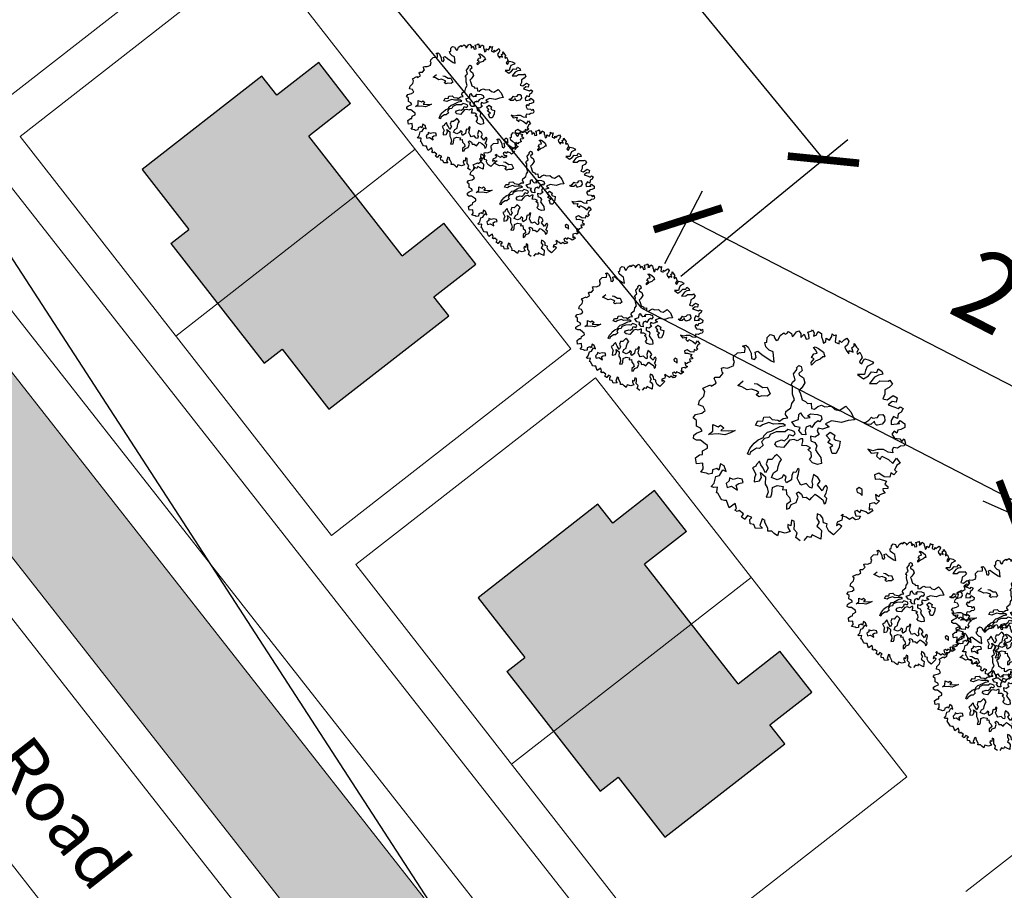
# Model space of a CAD drawing. Units: metres. Extents: x 1705 to 2279, y 410 to 811.
# Drawn here: x 1837 to 1876, y 655 to 690 of the extents above; entities that cross this region are included whole.
import ezdxf

# ---------------------------------------------------------------- set-up
doc = ezdxf.new("R2010")
doc.units = ezdxf.units.M
for name, color, linetype in [('BLUE', 5, 'Continuous'), ('CHURCH', 210, 'Continuous'), ('G', 76, 'Continuous'), ('gg', 71, 'Continuous'), ('TEXT', 7, 'Continuous'), ('yellow', 2, 'Continuous')]:
    doc.layers.add(name, color=color, linetype=linetype)
for name, color, linetype, lineweight in [('Builtup', 7, 'Continuous', 30), ('line', 7, 'Continuous', 40), ('Plot Area', 7, 'Continuous', 20)]:
    doc.layers.add(name, color=color, linetype=linetype, lineweight=lineweight)
doc.styles.get("Standard").update_dxf_attribs({"font": 'ARIAL.TTF', "height": 3})
doc.dimstyles.new('ISO-25', dxfattribs={"dimtxt": 3.5, "dimasz": 2, "dimexe": 1.25, "dimexo": 2, "dimgap": 1, "dimtad": 1, "dimdsep": 46, "dimtxsty": 'Standard', "dimblk": 'ARCHTICK', "dimcen": 2.5, "dimadec": 0, "dimazin": 0, "dimtfac": 1, "dimtmove": 0, "dimatfit": 3, "dimfxl": 1, "dimarcsym": 0})

# ---------------------------------------------------------------- blocks, each defined once
blk = doc.blocks.new('TREE-1')
at = {"layer": 'G'}
for p, q in [((4.638, -1.532), (4.69, -1.387)), ((4.69, -1.387), (4.923, -1.283)), ((4.923, -1.283), (5.265, -1.371)), ((5.265, -1.065), (5.426, -1.065)), ((5.353, -1.174), (5.265, -1.065)), ((5.265, -1.371), (5.353, -1.174)), ((5.426, -1.065), (5.499, -1.19)), ((5.499, -1.19), (5.535, -1.517)), ((6.302, -1.46), (6.323, -1.247)), ((6.323, -1.247), (6.427, -1.262)), ((6.427, -1.262), (6.515, -1.05)), ((6.515, -1.05), (6.696, -0.962)), ((6.696, -0.962), (6.841, -1.065)), ((6.841, -1.065), (6.841, -1.19)), ((6.841, -1.19), (6.878, -1.335)), ((6.878, -1.335), (6.966, -1.335)), ((6.966, -1.335), (7.127, -1.174)), ((7.127, -1.174), (7.339, -1.102)), ((7.339, -1.102), (7.376, -1.19)), ((7.376, -1.19), (7.464, -1.19)), ((7.464, -1.19), (7.573, -1.122)), ((7.573, -1.122), (7.681, -1.262)), ((7.681, -1.262), (7.661, -1.408)), ((7.661, -1.408), (7.733, -1.387)), ((7.733, -1.387), (7.93, -1.262)), ((7.93, -1.262), (8.055, -1.247)), ((8.091, -1.408), (8.039, -1.584)), ((8.055, -1.247), (8.091, -1.408)), ((3.938, -1.911), (3.959, -1.729)), ((3.959, -1.729), (4.068, -1.729)), ((4.068, -1.729), (4.244, -1.817)), ((4.244, -1.817), (4.565, -1.802)), ((4.565, -1.745), (4.654, -1.62)), ((4.565, -1.802), (4.565, -1.745)), ((4.654, -1.62), (4.638, -1.532)), ((5.535, -1.517), (5.478, -1.766)), ((5.478, -1.766), (5.587, -1.854)), ((5.587, -1.854), (5.696, -1.781)), ((5.696, -1.781), (5.732, -1.532)), ((5.732, -1.532), (5.872, -1.517)), ((5.872, -1.517), (5.996, -1.745)), ((5.996, -1.745), (6.323, -2.175)), ((6.411, -1.657), (6.302, -1.46)), ((6.551, -1.802), (6.411, -1.657)), ((6.447, -2.284), (6.551, -1.802)), ((8.039, -1.584), (8.236, -1.48)), ((8.236, -1.48), (8.252, -1.745)), ((8.252, -1.745), (8.397, -1.766)), ((8.397, -1.766), (8.433, -1.584)), ((8.433, -1.444), (8.63, -1.46)), ((8.433, -1.584), (8.433, -1.444)), ((8.63, -1.46), (8.682, -1.423)), ((8.718, -1.584), (8.63, -1.729)), ((8.63, -1.729), (8.77, -1.729)), ((8.682, -1.423), (8.718, -1.584)), ((8.77, -1.729), (8.915, -1.584)), ((8.915, -1.584), (9.024, -1.729)), ((9.024, -1.729), (8.988, -1.875)), ((8.988, -1.875), (8.988, -2.015)), ((2.813, -2.336), (3.207, -2.3)), ((2.849, -2.518), (2.813, -2.336)), ((3.207, -2.3), (3.222, -2.372)), ((3.222, -2.372), (3.492, -2.321)), ((3.477, -2.072), (3.528, -2.035)), ((3.492, -2.212), (3.477, -2.072)), ((3.492, -2.321), (3.492, -2.212)), ((3.528, -2.035), (3.544, -2.035)), ((3.544, -2.035), (3.741, -2.103)), ((3.741, -2.103), (3.959, -1.978)), ((3.959, -1.978), (3.938, -1.911)), ((6.323, -2.175), (6.447, -2.284)), ((8.45, -2.23), (8.542, -2.23)), ((8.524, -2.388), (8.45, -2.23)), ((8.542, -2.23), (8.667, -2.355)), ((8.667, -2.355), (8.828, -2.605)), ((8.988, -2.015), (8.967, -2.196)), ((8.967, -2.196), (9.097, -2.16)), ((9.097, -2.16), (9.164, -2.015)), ((9.164, -2.015), (9.294, -2.16)), ((9.294, -2.16), (9.455, -2.035)), ((9.455, -2.035), (9.506, -1.911)), ((9.506, -1.911), (9.558, -2.015)), ((9.595, -2.175), (9.506, -2.336)), ((9.506, -2.336), (9.667, -2.466)), ((9.558, -2.015), (9.683, -2.015)), ((9.683, -2.015), (9.595, -2.175)), ((9.667, -2.466), (9.74, -2.321)), ((9.74, -2.321), (9.792, -2.445)), ((9.952, -2.372), (10.113, -2.336)), ((10.113, -2.336), (10.149, -2.497)), ((2.455, -2.839), (2.725, -2.715)), ((2.725, -2.715), (2.849, -2.518)), ((4.423, -2.766), (4.746, -2.641)), ((4.584, -2.891), (4.423, -2.766)), ((7.363, -2.888), (7.506, -2.818)), ((7.506, -2.818), (7.594, -2.906)), ((8.112, -2.873), (8.307, -2.766)), ((8.201, -2.659), (8.362, -2.531)), ((8.307, -2.766), (8.201, -2.659)), ((8.362, -2.531), (8.524, -2.55)), ((8.524, -2.55), (8.524, -2.388)), ((8.719, -2.803), (8.575, -2.873)), ((8.81, -2.836), (8.719, -2.803)), ((8.828, -2.605), (8.81, -2.836)), ((9.792, -2.445), (9.952, -2.372)), ((10.025, -2.642), (9.88, -2.715)), ((9.88, -2.715), (9.88, -2.876)), ((10.149, -2.497), (10.025, -2.642)), ((10.17, -2.855), (10.31, -2.803)), ((10.31, -2.803), (10.346, -2.694)), ((10.346, -2.694), (10.403, -2.891)), ((2.346, -3.021), (2.455, -2.839)), ((2.528, -3.161), (2.346, -3.021)), ((2.564, -3.379), (2.528, -3.161)), ((4.782, -3.104), (4.584, -2.891)), ((4.996, -3.141), (4.782, -3.104)), ((5.194, -3.303), (4.996, -3.141)), ((5.194, -2.928), (5.337, -2.998)), ((5.337, -2.998), (5.535, -3.248)), ((5.535, -3.248), (5.73, -3.303)), ((7.11, -3.248), (7.128, -3.104)), ((7.11, -3.409), (7.11, -3.248)), ((7.128, -3.104), (7.378, -2.961)), ((7.378, -2.961), (7.363, -2.888)), ((7.378, -3.175), (7.363, -3.266)), ((7.363, -3.266), (7.415, -3.318)), ((7.576, -3.104), (7.378, -3.175)), ((7.594, -2.906), (7.576, -3.104)), ((8.076, -2.998), (8.112, -2.873)), ((8.326, -2.891), (8.076, -2.998)), ((8.575, -2.873), (8.326, -2.891)), ((9.88, -2.876), (9.952, -3.073)), ((9.952, -3.073), (10.025, -2.927)), ((10.025, -2.927), (10.17, -3.073)), ((10.17, -3.073), (10.17, -2.855)), ((10.346, -3.125), (10.331, -3.234)), ((10.331, -3.234), (10.471, -3.182)), ((10.455, -3.021), (10.346, -3.125)), ((10.403, -2.891), (10.455, -3.021)), ((10.471, -3.182), (10.492, -3.358)), ((1.9, -3.519), (2.061, -3.41)), ((2.009, -3.7), (1.9, -3.519)), ((1.916, -3.949), (2.009, -3.7)), ((2.061, -3.41), (2.367, -3.446)), ((2.367, -3.446), (2.564, -3.379)), ((5.121, -3.464), (5.264, -3.409)), ((5.194, -3.607), (5.121, -3.464)), ((5.264, -3.409), (5.194, -3.303)), ((5.355, -3.607), (5.194, -3.607)), ((5.605, -3.714), (5.355, -3.607)), ((5.766, -3.644), (5.605, -3.714)), ((5.73, -3.303), (5.766, -3.644)), ((6.824, -3.854), (6.897, -3.659)), ((6.842, -3.586), (6.948, -3.479)), ((6.897, -3.659), (6.842, -3.586)), ((6.948, -3.479), (7.11, -3.409)), ((7.506, -3.696), (7.363, -3.821)), ((7.415, -3.318), (7.521, -3.443)), ((7.521, -3.443), (7.506, -3.696)), ((10.383, -3.54), (10.295, -3.628)), ((10.295, -3.628), (10.383, -3.737)), ((10.492, -3.467), (10.383, -3.54)), ((10.383, -3.737), (10.492, -3.628)), ((10.492, -3.358), (10.492, -3.467)), ((10.492, -3.628), (10.6, -3.555)), ((10.6, -3.555), (10.777, -3.68)), ((10.777, -3.68), (10.937, -3.84)), ((2.077, -4.11), (1.916, -3.949)), ((2.097, -4.255), (2.077, -4.11)), ((2.58, -4.43), (2.686, -4.144)), ((2.686, -4.144), (2.884, -4.324)), ((6.772, -4.016), (6.824, -3.854)), ((6.772, -4.302), (6.772, -4.016)), ((7.253, -3.891), (7.11, -3.946)), ((7.11, -3.946), (7.128, -4.071)), ((7.128, -4.071), (7.128, -4.25)), ((7.363, -3.821), (7.253, -3.891)), ((10.025, -4.146), (10.222, -4.432)), ((10.331, -4.255), (10.025, -4.146)), ((10.435, -4.095), (10.331, -4.255)), ((10.58, -3.934), (10.435, -4.095)), ((10.865, -3.897), (10.58, -3.934)), ((10.937, -3.84), (10.865, -3.897)), ((10.922, -4.359), (11.046, -4.219)), ((11.046, -4.219), (11.171, -4.38)), ((1.594, -4.468), (1.651, -4.323)), ((1.703, -4.592), (1.594, -4.468)), ((1.651, -4.323), (1.812, -4.271)), ((1.88, -4.65), (1.703, -4.592)), ((1.812, -4.271), (2.097, -4.255)), ((2.04, -4.899), (1.88, -4.65)), ((2.33, -4.522), (2.58, -4.43)), ((2.778, -4.647), (2.33, -4.522)), ((3.064, -4.79), (2.778, -4.647)), ((2.884, -4.324), (3.028, -4.287)), ((3.134, -4.467), (2.954, -4.537)), ((2.954, -4.537), (3.314, -4.68)), ((3.028, -4.287), (3.134, -4.467)), ((3.314, -4.68), (3.6, -4.753)), ((4.606, -4.842), (4.782, -4.68)), ((4.782, -4.68), (4.999, -4.769)), ((4.999, -4.769), (5.105, -4.607)), ((5.105, -4.607), (5.373, -4.68)), ((5.373, -4.68), (5.447, -4.842)), ((6.126, -4.823), (6.199, -4.698)), ((6.199, -4.698), (6.485, -4.607)), ((6.485, -4.607), (6.592, -4.427)), ((6.592, -4.427), (6.772, -4.302)), ((7.128, -4.25), (7.11, -4.427)), ((7.11, -4.427), (7.235, -4.555)), ((7.235, -4.555), (7.29, -4.68)), ((7.29, -4.68), (7.469, -4.714)), ((7.469, -4.714), (7.396, -4.967)), ((10.222, -4.432), (10.492, -4.38)), ((10.74, -4.541), (10.419, -4.753)), ((10.492, -4.38), (10.689, -4.255)), ((10.689, -4.255), (10.922, -4.359)), ((10.958, -4.504), (10.74, -4.541)), ((11.171, -4.541), (10.958, -4.504)), ((11.171, -4.38), (11.171, -4.541)), ((1.74, -5.329), (1.812, -5.168)), ((1.812, -5.168), (2.077, -5.132)), ((2.113, -5.007), (2.04, -4.899)), ((2.077, -5.132), (2.113, -5.007)), ((3.35, -4.79), (3.064, -4.79)), ((3.6, -4.753), (3.35, -4.79)), ((4.801, -4.967), (4.606, -4.842)), ((4.926, -4.93), (4.801, -4.967)), ((5.248, -4.93), (4.926, -4.93)), ((5.428, -5.073), (5.248, -4.93)), ((5.66, -5.143), (5.428, -5.073)), ((5.447, -4.842), (5.696, -4.967)), ((5.876, -5.217), (5.66, -5.143)), ((5.696, -4.967), (5.751, -5.037)), ((5.751, -5.037), (5.964, -4.967)), ((5.964, -4.967), (6.181, -5.018)), ((6.181, -5.018), (6.126, -4.823)), ((6.644, -5.253), (6.732, -5.04)), ((6.732, -5.04), (6.842, -4.985)), ((6.842, -4.985), (6.875, -5.128)), ((6.875, -5.128), (6.948, -5.29)), ((7.11, -5.238), (7.271, -5.183)), ((7.271, -5.183), (7.573, -5.326)), ((7.396, -4.967), (7.521, -5.037)), ((7.521, -5.037), (7.719, -4.967)), ((7.719, -4.967), (7.899, -4.967)), ((7.899, -4.967), (8.024, -5.092)), ((8.024, -5.092), (8.329, -5.162)), ((8.329, -5.162), (8.435, -5.378)), ((10.419, -4.753), (10.74, -4.862)), ((10.74, -4.862), (10.922, -4.79)), ((10.922, -4.79), (11.295, -4.935)), ((11.44, -5.132), (11.243, -5.236)), ((11.295, -4.935), (11.383, -4.914)), ((11.383, -4.914), (11.44, -5.132)), ((1.325, -5.651), (1.382, -5.365)), ((1.631, -5.723), (1.325, -5.651)), ((1.382, -5.365), (1.615, -5.293)), ((1.615, -5.293), (1.74, -5.329)), ((4.158, -5.701), (4.264, -5.628)), ((4.264, -5.628), (4.496, -5.54)), ((4.496, -5.54), (4.767, -5.521)), ((4.801, -5.573), (4.624, -5.683)), ((4.767, -5.521), (4.819, -5.448)), ((5.017, -5.61), (4.801, -5.573)), ((4.819, -5.448), (5.035, -5.342)), ((5.124, -5.485), (5.017, -5.61)), ((5.035, -5.342), (5.212, -5.36)), ((5.428, -5.467), (5.124, -5.485)), ((5.212, -5.36), (5.517, -5.305)), ((5.715, -5.558), (5.428, -5.467)), ((5.517, -5.305), (5.696, -5.287)), ((5.696, -5.287), (5.964, -5.323)), ((5.84, -5.61), (5.715, -5.558)), ((6.001, -5.54), (5.84, -5.61)), ((5.964, -5.323), (5.876, -5.217)), ((6.144, -5.646), (6.001, -5.54)), ((6.251, -5.735), (6.144, -5.646)), ((6.303, -5.253), (6.644, -5.253)), ((6.376, -5.524), (6.303, -5.253)), ((6.589, -5.649), (6.376, -5.524)), ((6.482, -5.756), (6.589, -5.649)), ((6.948, -5.29), (7.198, -5.345)), ((7.198, -5.345), (7.11, -5.238)), ((7.503, -5.631), (7.305, -5.683)), ((7.558, -5.701), (7.503, -5.631)), ((7.701, -5.613), (7.558, -5.701)), ((7.573, -5.326), (7.716, -5.451)), ((7.716, -5.451), (7.701, -5.613)), ((8.435, -5.378), (8.615, -5.485)), ((8.615, -5.485), (8.99, -5.396)), ((8.99, -5.396), (9.133, -5.735)), ((10.937, -5.469), (10.777, -5.651)), ((10.777, -5.651), (10.958, -5.76)), ((11.01, -5.272), (10.937, -5.469)), ((11.243, -5.236), (11.01, -5.272)), ((1.397, -6.097), (1.558, -5.988)), ((1.631, -6.242), (1.397, -6.097)), ((1.558, -5.988), (1.631, -5.723)), ((2.419, -6.045), (2.237, -6.294)), ((2.543, -6.185), (2.419, -6.045)), ((3.798, -6.003), (3.978, -5.808)), ((3.871, -6.094), (3.798, -6.003)), ((3.96, -5.988), (3.871, -6.094)), ((4.283, -5.896), (3.96, -5.988)), ((3.978, -5.808), (4.158, -5.701)), ((4.426, -5.951), (4.283, -5.896)), ((4.639, -5.86), (4.426, -5.951)), ((4.624, -5.683), (4.639, -5.86)), ((5.178, -6.003), (5.285, -5.915)), ((5.248, -6.164), (5.178, -6.003)), ((5.285, -5.915), (5.553, -5.915)), ((5.553, -5.915), (5.678, -6.003)), ((5.678, -6.003), (5.876, -5.915)), ((5.913, -6.058), (5.751, -6.149)), ((5.876, -5.915), (5.983, -5.79)), ((6.126, -6.094), (5.913, -6.058)), ((5.983, -5.79), (6.144, -5.915)), ((6.251, -6.201), (6.126, -6.094)), ((6.144, -5.915), (6.269, -5.86)), ((6.269, -5.86), (6.251, -5.735)), ((6.571, -5.988), (6.482, -5.756)), ((6.732, -6.061), (6.571, -5.988)), ((6.769, -5.863), (6.732, -6.061)), ((6.875, -5.719), (6.769, -5.863)), ((7.073, -5.719), (6.875, -5.719)), ((7.11, -5.826), (7.073, -5.719)), ((7.305, -5.683), (7.11, -5.826)), ((7.396, -5.951), (7.308, -6.076)), ((7.308, -6.076), (7.345, -6.256)), ((7.576, -6.076), (7.396, -5.951)), ((7.917, -6.076), (7.576, -6.076)), ((8.112, -5.844), (7.792, -5.878)), ((7.792, -5.878), (7.917, -6.076)), ((8.542, -6.076), (8.112, -5.844)), ((8.865, -6.076), (8.542, -6.076)), ((9.169, -6.149), (8.865, -6.076)), ((9.133, -5.735), (9.169, -6.149)), ((11.155, -5.92), (10.922, -6.009)), ((10.922, -6.009), (11.186, -6.206)), ((10.958, -5.76), (11.295, -5.666)), ((11.332, -6.009), (11.155, -5.92)), ((11.295, -5.666), (11.44, -5.827)), ((11.44, -5.827), (11.332, -6.009)), ((1.703, -6.315), (1.631, -6.242)), ((1.88, -6.346), (1.703, -6.315)), ((1.828, -6.812), (2.009, -6.543)), ((1.952, -6.185), (1.88, -6.346)), ((2.17, -6.185), (1.952, -6.185)), ((2.009, -6.543), (2.186, -6.543)), ((2.237, -6.294), (2.17, -6.185)), ((2.186, -6.543), (2.419, -6.346)), ((2.419, -6.346), (2.543, -6.475)), ((2.543, -6.475), (2.543, -6.185)), ((4.228, -6.527), (4.03, -6.634)), ((4.228, -6.722), (4.228, -6.527)), ((4.621, -6.579), (4.478, -6.759)), ((4.801, -6.652), (4.621, -6.579)), ((4.977, -6.561), (4.801, -6.652)), ((5.105, -6.491), (4.977, -6.561)), ((5.175, -6.616), (5.105, -6.491)), ((5.517, -6.292), (5.248, -6.164)), ((5.751, -6.149), (5.517, -6.292)), ((6.449, -6.164), (6.251, -6.201)), ((6.376, -6.488), (6.485, -6.326)), ((6.61, -6.579), (6.376, -6.488)), ((6.537, -6.201), (6.449, -6.164)), ((6.485, -6.326), (6.537, -6.201)), ((6.735, -6.722), (6.61, -6.579)), ((6.915, -6.201), (6.86, -6.417)), ((6.86, -6.417), (7.022, -6.561)), ((7.11, -6.308), (6.915, -6.201)), ((7.022, -6.561), (7.058, -6.737)), ((7.345, -6.256), (7.11, -6.308)), ((7.646, -6.417), (7.878, -6.329)), ((7.753, -6.67), (7.646, -6.417)), ((7.878, -6.329), (8.039, -6.545)), ((8.039, -6.545), (7.933, -6.689)), ((9.651, -6.545), (9.544, -6.417)), ((9.544, -6.417), (9.651, -6.436)), ((9.651, -6.436), (9.812, -6.402)), ((9.831, -6.616), (9.651, -6.545)), ((9.812, -6.402), (9.974, -6.292)), ((10.044, -6.527), (9.831, -6.616)), ((9.974, -6.292), (10.01, -6.366)), ((10.01, -6.366), (10.242, -6.402)), ((10.044, -6.652), (10.044, -6.527)), ((10.242, -6.402), (10.367, -6.311)), ((10.367, -6.311), (10.528, -6.347)), ((10.528, -6.347), (10.565, -6.491)), ((10.565, -6.491), (10.528, -6.67)), ((11.243, -6.564), (11.135, -6.776)), ((11.186, -6.206), (11.316, -6.33)), ((11.404, -6.543), (11.243, -6.564)), ((11.316, -6.33), (11.44, -6.278)), ((11.549, -6.403), (11.404, -6.543)), ((11.44, -6.278), (11.549, -6.403)), ((1.631, -6.921), (1.828, -6.812)), ((1.719, -6.994), (1.631, -6.921)), ((1.916, -7.046), (1.719, -6.994)), ((1.812, -7.243), (1.916, -7.046)), ((2.366, -7.009), (2.348, -7.207)), ((2.543, -6.939), (2.366, -7.009)), ((2.598, -6.814), (2.543, -6.939)), ((2.741, -6.939), (2.598, -6.814)), ((2.973, -6.957), (2.741, -6.939)), ((3.152, -7.064), (2.973, -6.957)), ((3.152, -7.243), (3.152, -7.064)), ((3.85, -7.064), (3.725, -7.207)), ((3.975, -6.704), (3.798, -6.722)), ((3.798, -6.722), (3.85, -7.064)), ((4.03, -6.634), (3.975, -6.704)), ((4.048, -7.295), (4.085, -7.064)), ((4.085, -7.064), (4.246, -7.332)), ((4.261, -6.847), (4.228, -6.722)), ((4.316, -7.152), (4.261, -6.847)), ((4.496, -6.975), (4.316, -7.152)), ((4.478, -6.759), (4.496, -6.975)), ((4.889, -7.225), (4.977, -7.064)), ((4.977, -7.064), (5.105, -6.902)), ((5.105, -6.902), (5.248, -6.795)), ((5.248, -6.795), (5.175, -6.616)), ((6.592, -6.756), (6.735, -6.722)), ((6.699, -6.954), (6.592, -6.756)), ((6.644, -7.152), (6.699, -6.954)), ((7.058, -6.737), (6.933, -6.899)), ((6.933, -6.899), (6.985, -7.097)), ((7.61, -6.759), (7.753, -6.67)), ((7.789, -6.975), (7.61, -6.759)), ((7.628, -7.009), (7.789, -6.975)), ((7.628, -7.332), (7.628, -7.009)), ((7.933, -6.689), (8.003, -6.777)), ((8.003, -6.777), (8.182, -6.884)), ((8.182, -6.884), (8.039, -7.152)), ((10.08, -6.74), (10.044, -6.652)), ((10.117, -6.759), (10.08, -6.74)), ((10.348, -6.777), (10.117, -6.759)), ((10.528, -6.67), (10.348, -6.777)), ((10.813, -6.761), (10.761, -6.937)), ((10.761, -6.937), (11.135, -7.03)), ((10.989, -6.615), (10.813, -6.761)), ((11.135, -6.776), (10.989, -6.615)), ((11.046, -7.03), (11.223, -6.901)), ((11.135, -7.03), (11.046, -7.03)), ((11.223, -6.901), (11.383, -7.134)), ((1.776, -7.279), (1.812, -7.243)), ((1.828, -7.316), (1.776, -7.279)), ((1.88, -7.601), (1.828, -7.316)), ((2.348, -7.207), (2.561, -7.225)), ((2.561, -7.225), (2.778, -7.493)), ((2.778, -7.493), (2.796, -7.243)), ((2.796, -7.243), (2.939, -7.207)), ((2.939, -7.207), (3.152, -7.243)), ((3.725, -7.207), (3.655, -7.387)), ((3.655, -7.387), (3.905, -7.42)), ((3.905, -7.42), (4.048, -7.295)), ((4.246, -7.332), (4.118, -7.655)), ((4.514, -7.457), (4.676, -7.277)), ((4.728, -7.655), (4.514, -7.457)), ((4.676, -7.277), (4.889, -7.225)), ((5.087, -7.53), (4.962, -7.637)), ((5.175, -7.655), (5.087, -7.53)), ((5.836, -7.457), (5.678, -7.618)), ((5.785, -7.707), (5.891, -7.53)), ((5.891, -7.53), (5.836, -7.457)), ((6.501, -7.24), (6.644, -7.152)), ((6.592, -7.438), (6.501, -7.24)), ((6.787, -7.582), (6.592, -7.438)), ((6.985, -7.097), (7.058, -7.329)), ((7.058, -7.329), (6.985, -7.615)), ((7.808, -7.387), (7.628, -7.332)), ((8.039, -7.152), (7.808, -7.387)), ((10.777, -7.295), (10.632, -7.388)), ((10.632, -7.388), (10.689, -7.616)), ((10.865, -7.425), (10.777, -7.295)), ((10.958, -7.295), (10.865, -7.425)), ((11.119, -7.316), (10.958, -7.295)), ((11.316, -7.295), (11.119, -7.316)), ((11.383, -7.134), (11.316, -7.295)), ((1.9, -7.689), (1.88, -7.601)), ((2.009, -7.762), (1.9, -7.689)), ((2.113, -7.798), (2.009, -7.762)), ((2.113, -7.98), (2.113, -7.798)), ((2.113, -8.156), (2.113, -7.98)), ((4.118, -7.655), (4.155, -7.835)), ((4.155, -7.835), (4.118, -8.066)), ((4.261, -8.191), (4.389, -7.923)), ((4.389, -7.923), (4.639, -7.905)), ((4.639, -7.905), (4.889, -8.048)), ((4.962, -7.637), (4.728, -7.655)), ((5.087, -7.798), (5.175, -7.655)), ((5.105, -7.941), (5.087, -7.798)), ((5.373, -7.868), (5.105, -7.941)), ((5.462, -7.691), (5.373, -7.868)), ((5.568, -7.563), (5.462, -7.691)), ((5.678, -7.618), (5.568, -7.563)), ((5.66, -7.886), (5.785, -7.707)), ((5.678, -8.103), (5.66, -7.886)), ((6.446, -7.978), (6.376, -8.085)), ((6.607, -8.191), (6.446, -7.978)), ((6.985, -7.615), (6.787, -7.582)), ((9.309, -7.689), (9.398, -7.922)), ((9.506, -7.834), (9.309, -7.689)), ((9.398, -7.922), (9.704, -7.995)), ((9.74, -7.85), (9.506, -7.834)), ((9.704, -7.995), (9.595, -8.14)), ((10.009, -7.943), (9.74, -7.85)), ((10.186, -8.14), (10.009, -7.943)), ((10.492, -8.011), (10.403, -8.104)), ((10.668, -8.104), (10.492, -8.011)), ((10.689, -7.616), (10.922, -7.725)), ((10.922, -7.725), (10.974, -7.871)), ((10.974, -7.871), (11.119, -7.798)), ((11.098, -8.011), (11.01, -8.104)), ((11.119, -7.798), (11.098, -8.011)), ((2.455, -8.068), (2.113, -8.156)), ((2.331, -8.353), (2.434, -8.301)), ((2.419, -8.462), (2.331, -8.353)), ((2.528, -8.441), (2.419, -8.462)), ((2.434, -8.301), (2.455, -8.068)), ((2.668, -8.659), (2.528, -8.441)), ((4.118, -8.066), (3.96, -8.264)), ((3.96, -8.264), (4.173, -8.316)), ((4.173, -8.316), (4.261, -8.191)), ((4.889, -8.048), (4.801, -8.191)), ((4.801, -8.191), (4.977, -8.228)), ((4.977, -8.228), (4.926, -8.441)), ((4.926, -8.441), (5.014, -8.639)), ((5.712, -8.264), (5.678, -8.103)), ((5.98, -8.28), (5.712, -8.264)), ((6.071, -8.496), (5.98, -8.28)), ((6.251, -8.423), (6.159, -8.566)), ((6.266, -8.264), (6.251, -8.423)), ((6.376, -8.085), (6.266, -8.264)), ((6.464, -8.514), (6.644, -8.389)), ((6.644, -8.389), (6.607, -8.191)), ((9.595, -8.14), (9.704, -8.353)), ((9.704, -8.353), (9.828, -8.229)), ((9.828, -8.229), (10.077, -8.477)), ((10.077, -8.477), (10.222, -8.726)), ((10.383, -8.244), (10.186, -8.14)), ((10.403, -8.104), (10.383, -8.244)), ((10.829, -8.068), (10.668, -8.104)), ((11.01, -8.104), (10.829, -8.068)), ((2.528, -8.784), (2.668, -8.659)), ((2.631, -8.924), (2.528, -8.784)), ((2.652, -8.924), (2.631, -8.924)), ((2.828, -8.799), (2.652, -8.924)), ((2.989, -8.96), (2.828, -8.799)), ((4.764, -8.907), (4.691, -9.124)), ((4.996, -8.837), (4.764, -8.907)), ((5.014, -8.639), (4.996, -8.837)), ((5.23, -8.981), (5.407, -8.764)), ((5.392, -8.566), (5.498, -8.533)), ((5.407, -8.764), (5.392, -8.566)), ((5.498, -8.533), (5.605, -8.676)), ((5.605, -8.676), (5.605, -8.853)), ((5.605, -8.853), (5.766, -8.889)), ((5.766, -8.889), (5.891, -9.069)), ((6.016, -8.996), (6.214, -8.889)), ((6.159, -8.566), (6.071, -8.496)), ((6.214, -8.889), (6.339, -9.051)), ((6.537, -8.709), (6.464, -8.514)), ((6.589, -8.853), (6.537, -8.709)), ((6.732, -8.728), (6.589, -8.853)), ((6.857, -8.676), (6.732, -8.728)), ((6.732, -9.032), (6.875, -8.801)), ((6.875, -8.801), (6.857, -8.676)), ((9.434, -8.944), (9.201, -8.96)), ((9.615, -9.193), (9.434, -8.944)), ((10.367, -8.872), (10.186, -9.053)), ((10.222, -8.726), (10.455, -8.55)), ((10.543, -8.835), (10.367, -8.872)), ((10.455, -8.55), (10.543, -8.835)), ((2.813, -9.214), (2.865, -9.017)), ((2.974, -9.302), (2.813, -9.214)), ((2.865, -9.017), (2.989, -8.96)), ((2.974, -9.515), (2.974, -9.302)), ((3.44, -9.178), (3.222, -9.447)), ((3.544, -9.302), (3.44, -9.178)), ((3.492, -9.354), (3.544, -9.302)), ((3.513, -9.479), (3.492, -9.354)), ((4.691, -9.124), (4.834, -9.124)), ((4.834, -9.124), (4.977, -8.981)), ((4.977, -8.981), (5.23, -8.981)), ((5.891, -9.069), (6.016, -8.996)), ((6.339, -9.051), (6.482, -9.267)), ((6.482, -9.267), (6.464, -9.48)), ((6.571, -9.462), (6.68, -9.282)), ((6.607, -9.139), (6.732, -9.032)), ((6.68, -9.282), (6.607, -9.139)), ((8.164, -9.337), (8.146, -9.462)), ((8.307, -9.282), (8.164, -9.337)), ((8.417, -9.426), (8.307, -9.282)), ((8.326, -9.697), (8.417, -9.426)), ((9.201, -8.96), (9.164, -9.157)), ((9.164, -9.157), (9.361, -9.214)), ((9.361, -9.214), (9.652, -9.427)), ((9.652, -9.427), (9.522, -9.536)), ((9.864, -9.302), (9.615, -9.193)), ((9.973, -9.121), (9.864, -9.302)), ((10.077, -9.25), (9.973, -9.121)), ((10.274, -9.157), (10.077, -9.25)), ((10.186, -9.053), (10.274, -9.157)), ((3.295, -9.608), (2.974, -9.515)), ((3.222, -9.447), (3.295, -9.608)), ((3.492, -9.821), (3.544, -9.712)), ((3.674, -9.894), (3.492, -9.821)), ((3.544, -9.712), (3.513, -9.479)), ((3.741, -10.034), (3.674, -9.894)), ((4.514, -9.836), (4.456, -9.966)), ((4.622, -9.945), (4.514, -9.836)), ((4.747, -9.696), (4.622, -9.945)), ((4.851, -9.785), (4.747, -9.696)), ((4.799, -9.945), (4.851, -9.785)), ((5.996, -9.821), (5.908, -10.018)), ((6.126, -9.93), (5.996, -9.821)), ((6.464, -9.48), (6.571, -9.462)), ((8.146, -9.462), (8.274, -9.569)), ((8.274, -9.569), (8.326, -9.697)), ((8.936, -9.857), (8.9, -10.091)), ((9.061, -10.018), (8.936, -9.857)), ((9.361, -9.712), (9.346, -9.821)), ((9.346, -9.821), (9.398, -9.945)), ((9.595, -9.785), (9.361, -9.712)), ((9.522, -9.536), (9.631, -9.696)), ((9.631, -9.696), (9.595, -9.785)), ((3.85, -10.194), (3.741, -10.034)), ((3.995, -10.018), (3.85, -10.194)), ((4.244, -10.194), (3.995, -10.018)), ((4.493, -10.194), (4.244, -10.194)), ((4.456, -9.966), (4.493, -10.194)), ((4.654, -10.557), (4.799, -10.36)), ((4.711, -10.163), (4.799, -9.945)), ((4.799, -10.36), (4.711, -10.163)), ((5.96, -10.231), (5.784, -10.376)), ((5.908, -10.018), (5.96, -10.231)), ((6.193, -10.106), (6.126, -9.93)), ((6.142, -10.324), (6.193, -10.106)), ((6.287, -10.428), (6.142, -10.324)), ((7.163, -10.231), (7.018, -10.5)), ((7.054, -10.267), (7.163, -10.231)), ((7.251, -10.428), (7.054, -10.267)), ((7.858, -10.288), (7.718, -10.303)), ((7.718, -10.303), (7.718, -10.521)), ((7.951, -10.449), (7.858, -10.288)), ((8.039, -10.34), (7.951, -10.449)), ((8.236, -10.5), (8.039, -10.34)), ((8.521, -10.194), (8.412, -10.449)), ((8.755, -10.215), (8.521, -10.194)), ((8.827, -10.303), (8.755, -10.215)), ((9.024, -10.215), (8.827, -10.303)), ((8.9, -10.091), (9.024, -10.215)), ((9.128, -9.945), (9.061, -10.018)), ((9.273, -9.945), (9.128, -9.945)), ((9.398, -9.945), (9.273, -9.945)), ((4.799, -10.77), (4.654, -10.557)), ((5.193, -10.682), (4.98, -10.822)), ((5.317, -10.786), (5.193, -10.682)), ((5.442, -10.682), (5.317, -10.786)), ((5.587, -10.843), (5.442, -10.682)), ((5.763, -11.019), (5.587, -10.843)), ((5.929, -10.646), (5.763, -11.019)), ((5.784, -10.376), (5.856, -10.485)), ((5.856, -10.485), (5.929, -10.646)), ((6.23, -10.537), (6.287, -10.428)), ((6.25, -10.786), (6.23, -10.537)), ((6.411, -11.019), (6.25, -10.786)), ((6.857, -10.806), (6.411, -11.019)), ((6.769, -10.5), (6.696, -10.646)), ((6.696, -10.646), (6.821, -10.609)), ((7.018, -10.5), (6.769, -10.5)), ((6.821, -10.609), (6.909, -10.734)), ((6.909, -10.734), (6.857, -10.806)), ((7.376, -10.589), (7.251, -10.428)), ((7.536, -10.537), (7.376, -10.589)), ((7.645, -10.698), (7.536, -10.537)), ((7.806, -10.718), (7.645, -10.698)), ((7.718, -10.521), (7.915, -10.609)), ((7.915, -10.609), (7.806, -10.718)), ((8.309, -10.625), (8.236, -10.5)), ((8.573, -10.557), (8.309, -10.625)), ((8.412, -10.449), (8.542, -10.428)), ((8.542, -10.428), (8.573, -10.557))]:
    blk.add_line(p, q, dxfattribs=at)
blk = doc.blocks.new('_ArchTick')
at = {"color": 0, "const_width": 0.15}
blk.add_lwpolyline([(-0.5, -0.5), (0.5, 0.5)], dxfattribs=at)
blk = doc.blocks.new('*D24')
at = {"layer": 'Defpoints', "color": 0, "lineweight": 20}
for p in [(1787.161, 667.545), (1773.368, 658.785), (1862.751, 548.519)]:
    blk.add_point(p, dxfattribs=at)
at = {"layer": 'TEXT', "color": 0, "lineweight": -2}
for p, q in [((1785.473, 666.473), (1772.313, 658.115)), ((1848.958, 539.759), (1773.368, 658.785)), ((1861.062, 547.446), (1847.902, 539.089))]:
    blk.add_line(p, q, dxfattribs=at)
at = {"layer": 'TEXT', "color": 0, "lineweight": -2, "xscale": 2, "yscale": 2, "zscale": 2}
for p, rotation in [((1773.368, 658.785), 122.4182530004294), ((1848.958, 539.759), 302.4182530004294)]:
    blk.add_blockref('_ArchTick', p, dxfattribs=dict(at, rotation=rotation))
at = {"layer": 'TEXT', "color": 0, "insert": (1813.279, 600.616), "char_height": 3, "attachment_point": 5, "rotation": 302.4183}
blk.add_mtext('141', dxfattribs=at)
blk = doc.blocks.new('*D26')
at = {"layer": 'Defpoints', "color": 0, "lineweight": 20}
for p in [(1787.978, 768.044), (1868.635, 684.16), (1861.459, 678.286)]:
    blk.add_point(p, dxfattribs=at)
at = {"layer": 'TEXT', "color": 0, "lineweight": -2}
for p, q in [((1789.526, 769.311), (1796.121, 774.71)), ((1795.153, 773.918), (1868.635, 684.16)), ((1863.007, 679.553), (1869.602, 684.952))]:
    blk.add_line(p, q, dxfattribs=at)
at = {"layer": 'TEXT', "color": 0, "lineweight": -2, "xscale": 2, "yscale": 2, "zscale": 2}
for p, rotation in [((1795.153, 773.918), 129.3057347265851), ((1868.635, 684.16), 309.3057347265851)]:
    blk.add_blockref('_ArchTick', p, dxfattribs=dict(at, rotation=rotation))
at = {"layer": 'TEXT', "color": 0, "insert": (1833.853, 730.643), "char_height": 3, "attachment_point": 5, "rotation": 309.3057}
blk.add_mtext('116', dxfattribs=at)
blk = doc.blocks.new('*D27')
at = {"layer": 'Defpoints', "color": 0, "lineweight": 20}
for p in [(1861.459, 678.286), (1886.388, 669.895), (1884.562, 666.357)]:
    blk.add_point(p, dxfattribs=at)
at = {"layer": 'TEXT', "color": 0, "lineweight": -2}
for p, q in [((1862.377, 680.063), (1863.859, 682.934)), ((1863.286, 681.823), (1886.388, 669.895)), ((1885.479, 668.135), (1886.962, 671.005))]:
    blk.add_line(p, q, dxfattribs=at)
at = {"layer": 'TEXT', "color": 0, "lineweight": -2, "xscale": 2, "yscale": 2, "zscale": 2}
for p, rotation in [((1863.286, 681.823), 152.6912181122219), ((1886.388, 669.895), 332.6912181122219)]:
    blk.add_blockref('_ArchTick', p, dxfattribs=dict(at, rotation=rotation))
at = {"layer": 'TEXT', "color": 0, "insert": (1875.999, 678.109), "char_height": 3, "attachment_point": 5, "rotation": 332.6912}
blk.add_mtext('26', dxfattribs=at)
blk = doc.blocks.new('*D28')
at = {"layer": 'Defpoints', "color": 0, "lineweight": 20}
for p in [(1889.58, 700.27), (1898.055, 696.473), (1884.562, 666.357)]:
    blk.add_point(p, dxfattribs=at)
at = {"layer": 'TEXT', "color": 0, "lineweight": -2}
for p, q in [((1896.23, 697.291), (1888.439, 700.781)), ((1876.087, 670.155), (1889.58, 700.27)), ((1882.737, 667.175), (1874.946, 670.666))]:
    blk.add_line(p, q, dxfattribs=at)
at = {"layer": 'TEXT', "color": 0, "lineweight": -2, "xscale": 2, "yscale": 2, "zscale": 2}
for p, rotation in [((1889.58, 700.27), 65.86518814746545), ((1876.087, 670.155), 245.8651881474655)]:
    blk.add_blockref('_ArchTick', p, dxfattribs=dict(at, rotation=rotation))
at = {"layer": 'TEXT', "color": 0, "insert": (1880.522, 686.248), "char_height": 3, "attachment_point": 5, "rotation": 65.8652}
blk.add_mtext('33', dxfattribs=at)

msp = doc.modelspace()

# ---------------------------------------------------------------- hatches: boundary and pattern name
at = {"layer": 'gg', "lineweight": 20}
msp.add_hatch(color=256, dxfattribs=at).paths.add_polyline_path([(1819.635, 697.34, 0.130901), (1818.214, 696.736), (1816.24, 695.197, 0.063996), (1815.881, 694.834), (1854.225, 645.961), (1857.774, 648.728)])
at = {"layer": 'yellow'}
h = msp.add_hatch(color=256, dxfattribs=at)
h.paths.add_polyline_path([(1836.858, 699.641), (1835.013, 702.007), (1836.669, 703.298), (1835.409, 704.915), (1833.753, 703.623), (1833.168, 704.373), (1828.437, 700.683), (1830.282, 698.317), (1829.572, 697.764), (1831.417, 695.398)])
h.paths.add_polyline_path([(1839.963, 695.659), (1841.619, 696.95), (1840.359, 698.567), (1838.703, 697.275), (1836.858, 699.641), (1831.417, 695.398), (1833.262, 693.032), (1833.971, 693.586), (1835.816, 691.22), (1840.548, 694.91)])
h.paths.add_polyline_path([(1848.302, 685.091), (1849.958, 686.382), (1848.697, 687.999), (1847.041, 686.707), (1846.457, 687.456), (1841.725, 683.767), (1843.57, 681.401), (1842.86, 680.848), (1844.705, 678.482), (1850.146, 682.725)])
h.paths.add_polyline_path([(1853.836, 677.993), (1853.252, 678.743), (1854.908, 680.034), (1853.647, 681.651), (1851.991, 680.359), (1850.146, 682.725), (1844.705, 678.482), (1846.55, 676.116), (1847.26, 676.67), (1849.104, 674.304)])
h.paths.add_polyline_path([(1811.609, 680.806), (1813.265, 682.098), (1812.004, 683.714), (1810.348, 682.423), (1809.764, 683.172), (1805.032, 679.482), (1806.877, 677.117), (1806.167, 676.563), (1808.012, 674.197), (1813.453, 678.44)])
h.paths.add_polyline_path([(1816.559, 674.458), (1818.215, 675.749), (1816.954, 677.366), (1815.298, 676.075), (1813.453, 678.44), (1808.012, 674.197), (1809.857, 671.832), (1810.567, 672.385), (1812.412, 670.019), (1817.143, 673.709)])
h = msp.add_hatch(color=256, dxfattribs=at)
h.paths.add_polyline_path([(1802.857, 664.45), (1801.012, 666.816), (1800.302, 666.262), (1798.458, 668.628), (1793.726, 664.938), (1794.31, 664.189), (1792.654, 662.898), (1793.915, 661.281), (1795.571, 662.573), (1797.416, 660.207)])
h.paths.add_polyline_path([(1803.992, 661.531), (1804.702, 662.084), (1802.857, 664.45), (1797.416, 660.207), (1799.26, 657.841), (1797.604, 656.55), (1798.865, 654.933), (1800.521, 656.224), (1801.105, 655.475), (1805.837, 659.165)])
h.paths.add_polyline_path([(1816.078, 647.495), (1814.233, 649.861), (1813.523, 649.308), (1811.678, 651.673), (1806.947, 647.984), (1807.531, 647.235), (1805.875, 645.943), (1807.136, 644.327), (1808.792, 645.618), (1810.636, 643.252)])
h.paths.add_polyline_path([(1817.213, 644.576), (1817.922, 645.129), (1816.078, 647.495), (1810.636, 643.252), (1812.481, 640.886), (1810.825, 639.595), (1812.086, 637.979), (1813.742, 639.27), (1814.326, 638.521), (1819.058, 642.21)])
h.paths.add_polyline_path([(1829.83, 657.543), (1831.486, 658.834), (1830.225, 660.451), (1828.569, 659.159), (1826.724, 661.525), (1821.283, 657.282), (1823.128, 654.916), (1823.838, 655.47), (1825.683, 653.104), (1830.414, 656.794)])
h.paths.add_polyline_path([(1826.724, 661.525), (1824.88, 663.891), (1826.536, 665.182), (1825.275, 666.799), (1823.619, 665.507), (1823.035, 666.257), (1818.303, 662.567), (1820.148, 660.201), (1819.438, 659.648), (1821.283, 657.282)])
h.paths.add_polyline_path([(1838.151, 646.975), (1839.807, 648.267), (1838.546, 649.883), (1836.89, 648.592), (1836.306, 649.341), (1831.574, 645.652), (1833.419, 643.286), (1832.709, 642.732), (1834.554, 640.367), (1839.995, 644.61)])
h.paths.add_polyline_path([(1844.757, 641.919), (1843.496, 643.535), (1841.84, 642.244), (1839.995, 644.61), (1834.554, 640.367), (1836.399, 638.001), (1837.109, 638.554), (1838.954, 636.189), (1843.685, 639.878), (1843.101, 640.627)])
h.paths.add_polyline_path([(1863.417, 665.81), (1861.573, 668.175), (1863.229, 669.467), (1861.968, 671.083), (1860.312, 669.792), (1859.728, 670.541), (1854.996, 666.851), (1856.841, 664.486), (1856.131, 663.932), (1857.976, 661.567)])
h.paths.add_polyline_path([(1868.179, 663.119), (1866.918, 664.735), (1865.262, 663.444), (1863.417, 665.81), (1857.976, 661.567), (1859.821, 659.201), (1860.531, 659.754), (1862.375, 657.388), (1867.107, 661.078), (1866.523, 661.827)])

# ---------------------------------------------------------------- linework, layer by layer
at = {"layer": 'BLUE'}
msp.add_line((1889.421, 598.88), (1771.921, 779.814), dxfattribs=at)
at = {"layer": 'Builtup', "lineweight": 30}
for p, q in [((1848.697, 687.999), (1847.041, 686.707)), ((1848.697, 687.999), (1847.041, 686.707)), ((1849.958, 686.382), (1848.697, 687.999)), ((1849.958, 686.382), (1848.697, 687.999)), ((1846.457, 687.456), (1841.725, 683.767)), ((1846.457, 687.456), (1841.725, 683.767)), ((1847.041, 686.707), (1846.457, 687.456)), ((1847.041, 686.707), (1846.457, 687.456)), ((1849.958, 686.382), (1848.302, 685.091)), ((1849.958, 686.382), (1848.302, 685.091)), ((1851.991, 680.359), (1848.302, 685.091)), ((1851.991, 680.359), (1848.302, 685.091)), ((1841.725, 683.767), (1843.57, 681.401)), ((1841.725, 683.767), (1843.57, 681.401)), ((1851.991, 680.359), (1853.647, 681.651)), ((1851.991, 680.359), (1853.647, 681.651)), ((1854.908, 680.034), (1853.647, 681.651)), ((1854.908, 680.034), (1853.647, 681.651)), ((1842.86, 680.848), (1843.57, 681.401)), ((1842.86, 680.848), (1843.57, 681.401)), ((1842.86, 680.848), (1846.55, 676.116)), ((1842.86, 680.848), (1846.55, 676.116)), ((1853.252, 678.743), (1854.908, 680.034)), ((1853.252, 678.743), (1854.908, 680.034)), ((1853.836, 677.993), (1853.252, 678.743)), ((1853.836, 677.993), (1853.252, 678.743)), ((1849.104, 674.304), (1853.836, 677.993)), ((1849.104, 674.304), (1853.836, 677.993)), ((1846.55, 676.116), (1847.26, 676.67)), ((1846.55, 676.116), (1847.26, 676.67)), ((1847.26, 676.67), (1849.104, 674.304)), ((1847.26, 676.67), (1849.104, 674.304)), ((1861.968, 671.083), (1860.312, 669.792)), ((1861.968, 671.083), (1860.312, 669.792)), ((1863.229, 669.467), (1861.968, 671.083)), ((1863.229, 669.467), (1861.968, 671.083)), ((1859.728, 670.541), (1854.996, 666.851)), ((1859.728, 670.541), (1854.996, 666.851)), ((1860.312, 669.792), (1859.728, 670.541)), ((1860.312, 669.792), (1859.728, 670.541)), ((1863.229, 669.467), (1861.573, 668.175)), ((1863.229, 669.467), (1861.573, 668.175)), ((1865.262, 663.444), (1861.573, 668.175)), ((1865.262, 663.444), (1861.573, 668.175)), ((1854.996, 666.851), (1856.841, 664.486)), ((1854.996, 666.851), (1856.841, 664.486)), ((1865.262, 663.444), (1866.918, 664.735)), ((1865.262, 663.444), (1866.918, 664.735)), ((1868.179, 663.119), (1866.918, 664.735)), ((1868.179, 663.119), (1866.918, 664.735)), ((1856.131, 663.932), (1856.841, 664.486)), ((1856.131, 663.932), (1856.841, 664.486)), ((1856.131, 663.932), (1859.821, 659.201)), ((1856.131, 663.932), (1859.821, 659.201)), ((1866.523, 661.827), (1868.179, 663.119)), ((1866.523, 661.827), (1868.179, 663.119)), ((1867.107, 661.078), (1866.523, 661.827)), ((1867.107, 661.078), (1866.523, 661.827)), ((1862.375, 657.388), (1867.107, 661.078)), ((1862.375, 657.388), (1867.107, 661.078)), ((1859.821, 659.201), (1860.531, 659.754)), ((1859.821, 659.201), (1860.531, 659.754)), ((1860.531, 659.754), (1862.375, 657.388)), ((1860.531, 659.754), (1862.375, 657.388))]:
    msp.add_line(p, q, dxfattribs=at)
at = {"layer": 'CHURCH', "lineweight": 30}
for q in [(1787.978, 768.044), (1884.562, 666.357)]:
    msp.add_line((1861.459, 678.286), q, dxfattribs=at)
at = {"layer": 'line', "lineweight": 20}
for p, q in [((1857.774, 648.728), (1819.635, 697.34)), ((1858.957, 649.65), (1822.419, 696.222)), ((1854.225, 645.961), (1815.841, 694.886)), ((1863.231, 632.052), (1815.897, 692.385)), ((1849.428, 639.925), (1811.158, 688.705)), ((1861.323, 651.495), (1835.707, 684.145)), ((1849.428, 639.925), (1825.801, 670.04))]:
    msp.add_line(p, q, dxfattribs=at)
at = {"layer": 'Plot Area', "lineweight": 20}
for p, q in [((1835.91, 686.221), (1845.373, 693.6)), ((1846.363, 692.456), (1836.9, 685.076)), ((1858.661, 676.684), (1846.363, 692.456)), ((1836.9, 685.076), (1849.198, 669.305)), ((1843.049, 677.191), (1852.512, 684.57)), ((1849.198, 669.305), (1858.661, 676.684)), ((1859.634, 675.54), (1850.171, 668.161)), ((1871.932, 659.768), (1859.634, 675.54)), ((1850.171, 668.161), (1862.469, 652.389)), ((1856.32, 660.275), (1865.783, 667.654)), ((1890.038, 667.546), (1874.266, 655.248)), ((1862.469, 652.389), (1871.932, 659.768))]:
    msp.add_line(p, q, dxfattribs=at)

# ---------------------------------------------------------------- block references
at = {"layer": 'BLUE', "rotation": 19.1730692276572}
for p, xscale, yscale, zscale in [((1850.703, 687.994), 0.4950000000000574, 0.4949999999998909, 0.495), ((1853.099, 684.592), 0.4950000000000574, 0.4949999999998909, 0.495), ((1857.387, 679.3), 0.4950000000000574, 0.4949999999998909, 0.495), ((1861.053, 676.19), 0.8250000000000957, 0.8249999999998181, 0.8250000000000001), ((1868.106, 668.339), 0.4950000000000574, 0.4949999999998909, 0.495), ((1872.23, 667.698), 0.4950000000000574, 0.4949999999998909, 0.495), ((1871.511, 665.063), 0.4950000000000574, 0.4949999999998909, 0.495)]:
    msp.add_blockref('TREE-1', p, dxfattribs=dict(at, xscale=xscale, yscale=yscale, zscale=zscale))

# ---------------------------------------------------------------- texts
at = {"layer": 'TEXT', "insert": (1830.295, 670.447), "char_height": 2.5, "width": 23.51887, "attachment_point": 1, "rotation": 308.2156}
msp.add_mtext('{\\fArial|b1|i0|c0|p34;\\H0.8x;6M Wide Road}', dxfattribs=at)

# ---------------------------------------------------------------- dimensions: what is measured, and where the dimension line sits
at = {"layer": 'TEXT'}
for p1, p2, distance, picture, middle in [((1787.978, 768.044), (1861.459, 678.286), 9.273, '*D26', (1833.853, 730.643)), ((1884.562, 666.357), (1898.055, 696.473), 9.286, '*D28', (1880.522, 686.248)), ((1861.459, 678.286), (1884.562, 666.357), 3.981, '*D27', (1875.999, 678.109)), ((1862.751, 548.519), (1787.161, 667.545), 16.339, '*D24', (1813.279, 600.616))]:
    dim = msp.add_aligned_dim(p1=p1, p2=p2, distance=distance, dimstyle='ISO-25', dxfattribs=at)
    dim.commit()
    dim.dimension.update_dxf_attribs({"geometry": picture, "text_midpoint": middle})

doc.saveas('drawing.dxf')
